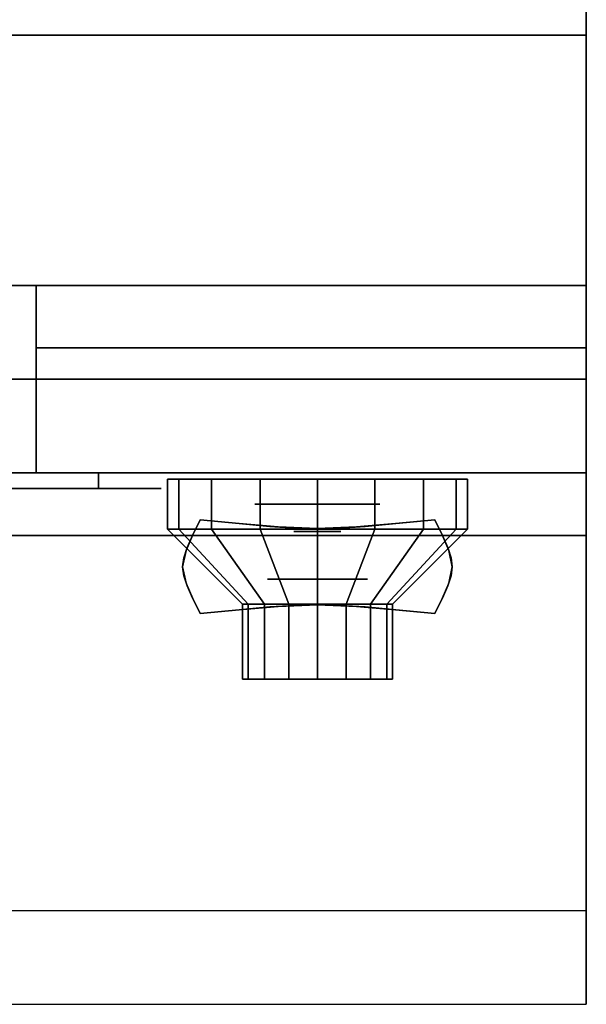
# Model space of a CAD drawing. Extents: x -24 to 24, y -18.5 to 18.5.
# Drawn here: x 19.4 to 23.9, y -18.5 to -10.6 of the extents above; entities that cross this region are included whole.
import ezdxf

# ---------------------------------------------------------------- set-up
doc = ezdxf.new("R2010")
doc.units = 0
for name, color, linetype in [('3D', 254, 'CONTINUOUS'), ('3D-BLACK', 250, 'CONTINUOUS'), ('3D-CHROME', 254, 'CONTINUOUS'), ('3D-FLAT', 7, 'CONTINUOUS'), ('3D-NON', 43, 'CONTINUOUS'), ('3D-RED', 1, 'CONTINUOUS'), ('3D-VHC', 1, 'CONTINUOUS')]:
    doc.layers.add(name, color=color, linetype=linetype)

msp = doc.modelspace()

# ---------------------------------------------------------------- linework, layer by layer
at = {"layer": '3D', "extrusion": (0, -1, 0)}
for centre, radius in [((21.75, 17.75, 14.5), 0.5), ((21.75, 22, 15.1), 0.4)]:
    msp.add_circle(centre, radius, dxfattribs=at)
at = {"layer": '3D', "invisible_edges": 1}
msp.add_3dface([(23.9, -17.75, 36), (-23.9, -17.75, 36), (-23.9, -18.5, 35.25), (23.9, -18.5, 35.25)], dxfattribs=at)
msp.add_3dface([(23.9, -17.75, 36), (-23.9, -17.75, 36), (-23.9, -18.5, 35.25), (23.9, -18.5, 35.25)], dxfattribs=at)
at = {"layer": '3D-BLACK', "extrusion": (0, 1, 0)}
msp.add_arc((-20, 30.5, -14.375), 0.5, 90, 270, dxfattribs=at)
msp.add_arc((-20, 30.5, -14.375), 0.5, 90, 270, dxfattribs=at)
at = {"layer": '3D-BLACK'}
for points in [[(20, -14.375, 30), (20, -14.25, 30), (16, -14.25, 30), (16, -14.375, 30)], [(16, -14.375, 31), (16, -14.25, 31), (20, -14.25, 31), (20, -14.375, 31)], [(20, -14.375, 30), (20, -14.25, 30), (16, -14.25, 30), (16, -14.375, 30)], [(16, -14.375, 31), (16, -14.25, 31), (20, -14.25, 31), (20, -14.375, 31)], [(20.6413, -14.7, 21.5408), (20.6413, -14.3, 21.5408), (20.55, -14.3, 22), (20.55, -14.7, 22)], [(20.55, -14.7, 22), (20.55, -14.3, 22), (20.6413, -14.3, 22.4592), (20.6413, -14.7, 22.4592)], [(20.9015, -14.7, 21.1515), (20.9015, -14.3, 21.1515), (20.6413, -14.3, 21.5408), (20.6413, -14.7, 21.5408)], [(20.6413, -14.7, 22.4592), (20.6413, -14.3, 22.4592), (20.9015, -14.3, 22.8485), (20.9015, -14.7, 22.8485)], [(21.2908, -14.7, 20.8913), (21.2908, -14.3, 20.8913), (20.9015, -14.3, 21.1515), (20.9015, -14.7, 21.1515)], [(20.9015, -14.7, 22.8485), (20.9015, -14.3, 22.8485), (21.2908, -14.3, 23.1087), (21.2908, -14.7, 23.1087)], [(21.75, -14.7, 20.8), (21.75, -14.3, 20.8), (21.2908, -14.3, 20.8913), (21.2908, -14.7, 20.8913)], [(21.2908, -14.7, 23.1087), (21.2908, -14.3, 23.1087), (21.75, -14.3, 23.2), (21.75, -14.7, 23.2)], [(22.2092, -14.7, 20.8913), (22.2092, -14.3, 20.8913), (21.75, -14.3, 20.8), (21.75, -14.7, 20.8)], [(21.75, -14.7, 23.2), (21.75, -14.3, 23.2), (22.2092, -14.3, 23.1087), (22.2092, -14.7, 23.1087)], [(22.5985, -14.7, 21.1515), (22.5985, -14.3, 21.1515), (22.2092, -14.3, 20.8913), (22.2092, -14.7, 20.8913)], [(22.2092, -14.7, 23.1087), (22.2092, -14.3, 23.1087), (22.5985, -14.3, 22.8485), (22.5985, -14.7, 22.8485)], [(22.8587, -14.7, 21.5408), (22.8587, -14.3, 21.5408), (22.5985, -14.3, 21.1515), (22.5985, -14.7, 21.1515)], [(22.5985, -14.7, 22.8485), (22.5985, -14.3, 22.8485), (22.8587, -14.3, 22.4592), (22.8587, -14.7, 22.4592)], [(22.95, -14.7, 22), (22.95, -14.3, 22), (22.8587, -14.3, 21.5408), (22.8587, -14.7, 21.5408)], [(22.8587, -14.7, 22.4592), (22.8587, -14.3, 22.4592), (22.95, -14.3, 22), (22.95, -14.7, 22)], [(21.1957, -15.3, 21.7704), (20.6413, -14.7, 21.5408), (20.55, -14.7, 22), (21.15, -15.3, 22)], [(21.15, -15.3, 22), (20.55, -14.7, 22), (20.6413, -14.7, 22.4592), (21.1957, -15.3, 22.2296)], [(21.3257, -15.3, 21.5757), (20.9015, -14.7, 21.1515), (20.6413, -14.7, 21.5408), (21.1957, -15.3, 21.7704)], [(21.1957, -15.3, 22.2296), (20.6413, -14.7, 22.4592), (20.9015, -14.7, 22.8485), (21.3257, -15.3, 22.4243)], [(21.5204, -15.3, 21.4457), (21.2908, -14.7, 20.8913), (20.9015, -14.7, 21.1515), (21.3257, -15.3, 21.5757)], [(21.3257, -15.3, 22.4243), (20.9015, -14.7, 22.8485), (21.2908, -14.7, 23.1087), (21.5204, -15.3, 22.5543)], [(21.75, -15.3, 21.4), (21.75, -14.7, 20.8), (21.2908, -14.7, 20.8913), (21.5204, -15.3, 21.4457)], [(21.5204, -15.3, 22.5543), (21.2908, -14.7, 23.1087), (21.75, -14.7, 23.2), (21.75, -15.3, 22.6)], [(21.9796, -15.3, 21.4457), (22.2092, -14.7, 20.8913), (21.75, -14.7, 20.8), (21.75, -15.3, 21.4)], [(21.75, -15.3, 22.6), (21.75, -14.7, 23.2), (22.2092, -14.7, 23.1087), (21.9796, -15.3, 22.5543)], [(22.1743, -15.3, 21.5757), (22.5985, -14.7, 21.1515), (22.2092, -14.7, 20.8913), (21.9796, -15.3, 21.4457)], [(21.9796, -15.3, 22.5543), (22.2092, -14.7, 23.1087), (22.5985, -14.7, 22.8485), (22.1743, -15.3, 22.4243)], [(22.3043, -15.3, 21.7704), (22.8587, -14.7, 21.5408), (22.5985, -14.7, 21.1515), (22.1743, -15.3, 21.5757)], [(22.1743, -15.3, 22.4243), (22.5985, -14.7, 22.8485), (22.8587, -14.7, 22.4592), (22.3043, -15.3, 22.2296)], [(22.35, -15.3, 22), (22.95, -14.7, 22), (22.8587, -14.7, 21.5408), (22.3043, -15.3, 21.7704)], [(22.3043, -15.3, 22.2296), (22.8587, -14.7, 22.4592), (22.95, -14.7, 22), (22.35, -15.3, 22)], [(21.1957, -15.9, 21.7704), (21.1957, -15.3, 21.7704), (21.15, -15.3, 22), (21.15, -15.9, 22)], [(21.15, -15.9, 22), (21.15, -15.3, 22), (21.1957, -15.3, 22.2296), (21.1957, -15.9, 22.2296)], [(21.3257, -15.9, 21.5757), (21.3257, -15.3, 21.5757), (21.1957, -15.3, 21.7704), (21.1957, -15.9, 21.7704)], [(21.1957, -15.9, 22.2296), (21.1957, -15.3, 22.2296), (21.3257, -15.3, 22.4243), (21.3257, -15.9, 22.4243)], [(21.5204, -15.9, 21.4457), (21.5204, -15.3, 21.4457), (21.3257, -15.3, 21.5757), (21.3257, -15.9, 21.5757)], [(21.3257, -15.9, 22.4243), (21.3257, -15.3, 22.4243), (21.5204, -15.3, 22.5543), (21.5204, -15.9, 22.5543)], [(21.75, -15.9, 21.4), (21.75, -15.3, 21.4), (21.5204, -15.3, 21.4457), (21.5204, -15.9, 21.4457)], [(21.5204, -15.9, 22.5543), (21.5204, -15.3, 22.5543), (21.75, -15.3, 22.6), (21.75, -15.9, 22.6)], [(21.9796, -15.9, 21.4457), (21.9796, -15.3, 21.4457), (21.75, -15.3, 21.4), (21.75, -15.9, 21.4)], [(21.75, -15.9, 22.6), (21.75, -15.3, 22.6), (21.9796, -15.3, 22.5543), (21.9796, -15.9, 22.5543)], [(22.1743, -15.9, 21.5757), (22.1743, -15.3, 21.5757), (21.9796, -15.3, 21.4457), (21.9796, -15.9, 21.4457)], [(21.9796, -15.9, 22.5543), (21.9796, -15.3, 22.5543), (22.1743, -15.3, 22.4243), (22.1743, -15.9, 22.4243)], [(22.3043, -15.9, 21.7704), (22.3043, -15.3, 21.7704), (22.1743, -15.3, 21.5757), (22.1743, -15.9, 21.5757)], [(22.1743, -15.9, 22.4243), (22.1743, -15.3, 22.4243), (22.3043, -15.3, 22.2296), (22.3043, -15.9, 22.2296)], [(22.35, -15.9, 22), (22.35, -15.3, 22), (22.3043, -15.3, 21.7704), (22.3043, -15.9, 21.7704)], [(22.3043, -15.9, 22.2296), (22.3043, -15.3, 22.2296), (22.35, -15.3, 22), (22.35, -15.9, 22)], [(21.3804, -15.9, 21.8469), (21.1957, -15.9, 21.7704), (21.15, -15.9, 22), (21.35, -15.9, 22)], [(21.35, -15.9, 22), (21.15, -15.9, 22), (21.1957, -15.9, 22.2296), (21.3804, -15.9, 22.1531)], [(21.4672, -15.9, 21.7172), (21.3257, -15.9, 21.5757), (21.1957, -15.9, 21.7704), (21.3804, -15.9, 21.8469)], [(21.3804, -15.9, 22.1531), (21.1957, -15.9, 22.2296), (21.3257, -15.9, 22.4243), (21.4672, -15.9, 22.2828)], [(21.5969, -15.9, 21.6304), (21.5204, -15.9, 21.4457), (21.3257, -15.9, 21.5757), (21.4672, -15.9, 21.7172)], [(21.4672, -15.9, 22.2828), (21.3257, -15.9, 22.4243), (21.5204, -15.9, 22.5543), (21.5969, -15.9, 22.3696)], [(21.75, -15.9, 21.6), (21.75, -15.9, 21.4), (21.5204, -15.9, 21.4457), (21.5969, -15.9, 21.6304)], [(21.5969, -15.9, 22.3696), (21.5204, -15.9, 22.5543), (21.75, -15.9, 22.6), (21.75, -15.9, 22.4)], [(21.9031, -15.9, 21.6304), (21.9796, -15.9, 21.4457), (21.75, -15.9, 21.4), (21.75, -15.9, 21.6)], [(21.75, -15.9, 22.4), (21.75, -15.9, 22.6), (21.9796, -15.9, 22.5543), (21.9031, -15.9, 22.3696)], [(22.0328, -15.9, 21.7172), (22.1743, -15.9, 21.5757), (21.9796, -15.9, 21.4457), (21.9031, -15.9, 21.6304)], [(21.9031, -15.9, 22.3696), (21.9796, -15.9, 22.5543), (22.1743, -15.9, 22.4243), (22.0328, -15.9, 22.2828)], [(22.1196, -15.9, 21.8469), (22.3043, -15.9, 21.7704), (22.1743, -15.9, 21.5757), (22.0328, -15.9, 21.7172)], [(22.0328, -15.9, 22.2828), (22.1743, -15.9, 22.4243), (22.3043, -15.9, 22.2296), (22.1196, -15.9, 22.1531)], [(22.15, -15.9, 22), (22.35, -15.9, 22), (22.3043, -15.9, 21.7704), (22.1196, -15.9, 21.8469)], [(22.1196, -15.9, 22.1531), (22.3043, -15.9, 22.2296), (22.35, -15.9, 22), (22.15, -15.9, 22)]]:
    msp.add_3dface(points, dxfattribs=at)
at = {"layer": '3D-BLACK', "invisible_edges": 15}
for points in [[(20.5, -14.375, 30.5), (20.433, -14.375, 30.25), (15.567, -14.375, 30.25), (15.5, -14.375, 30.5)], [(20.433, -14.375, 30.75), (20.5, -14.375, 30.5), (15.5, -14.375, 30.5), (15.567, -14.375, 30.75)], [(20.5, -14.375, 30.5), (20.433, -14.375, 30.25), (15.567, -14.375, 30.25), (15.5, -14.375, 30.5)], [(20.433, -14.375, 30.75), (20.5, -14.375, 30.5), (15.5, -14.375, 30.5), (15.567, -14.375, 30.75)], [(20.433, -14.375, 30.25), (20.25, -14.375, 30.067), (15.75, -14.375, 30.067), (15.567, -14.375, 30.25)], [(20.25, -14.375, 30.933), (20.433, -14.375, 30.75), (15.567, -14.375, 30.75), (15.75, -14.375, 30.933)], [(20.433, -14.375, 30.25), (20.25, -14.375, 30.067), (15.75, -14.375, 30.067), (15.567, -14.375, 30.25)], [(20.25, -14.375, 30.933), (20.433, -14.375, 30.75), (15.567, -14.375, 30.75), (15.75, -14.375, 30.933)], [(20.25, -14.375, 30.067), (20, -14.375, 30), (16, -14.375, 30), (15.75, -14.375, 30.067)], [(20, -14.375, 31), (20.25, -14.375, 30.933), (15.75, -14.375, 30.933), (16, -14.375, 31)], [(20.25, -14.375, 30.067), (20, -14.375, 30), (16, -14.375, 30), (15.75, -14.375, 30.067)], [(20, -14.375, 31), (20.25, -14.375, 30.933), (15.75, -14.375, 30.933), (16, -14.375, 31)]]:
    msp.add_3dface(points, dxfattribs=at)
at = {"layer": '3D-CHROME', "extrusion": (0, -1, 0)}
msp.add_circle((21.75, 13, 14.7188), 0.1875, dxfattribs=at)
at = {"layer": '3D-CHROME'}
for points in [[(20.751, -14.7495, 12.8125), (20.751, -14.7495, 13.1875), (20.8125, -14.625, 13.1875), (20.8125, -14.625, 12.8125)], [(21.1238, -14.6558, 12.8125), (21.1238, -14.6558, 13.1875), (20.8125, -14.625, 13.1875), (20.8125, -14.625, 12.8125)], [(22.6875, -14.625, 12.8125), (22.6875, -14.625, 13.1875), (22.3762, -14.6558, 13.1875), (22.3762, -14.6558, 12.8125)], [(22.6875, -14.625, 12.8125), (22.6875, -14.625, 13.1875), (22.749, -14.7495, 13.1875), (22.749, -14.7495, 12.8125)], [(21.3691, -14.6777, 12.8125), (21.3691, -14.6777, 13.1875), (21.1238, -14.6558, 13.1875), (21.1238, -14.6558, 12.8125)], [(21.5706, -14.6909, 12.8125), (21.5706, -14.6909, 13.1875), (21.3691, -14.6777, 13.1875), (21.3691, -14.6777, 12.8125)], [(21.75, -14.6953, 12.8125), (21.75, -14.6953, 13.1875), (21.5706, -14.6909, 13.1875), (21.5706, -14.6909, 12.8125)], [(21.9294, -14.6909, 12.8125), (21.9294, -14.6909, 13.1875), (21.75, -14.6953, 13.1875), (21.75, -14.6953, 12.8125)], [(22.1309, -14.6777, 12.8125), (22.1309, -14.6777, 13.1875), (21.9294, -14.6909, 13.1875), (21.9294, -14.6909, 12.8125)], [(22.3762, -14.6558, 12.8125), (22.3762, -14.6558, 13.1875), (22.1309, -14.6777, 13.1875), (22.1309, -14.6777, 12.8125)], [(20.707, -14.8477, 12.8125), (20.707, -14.8477, 13.1875), (20.751, -14.7495, 13.1875), (20.751, -14.7495, 12.8125)], [(22.749, -14.7495, 12.8125), (22.749, -14.7495, 13.1875), (22.793, -14.8477, 13.1875), (22.793, -14.8477, 12.8125)], [(20.6807, -14.9282, 12.8125), (20.6807, -14.9282, 13.1875), (20.707, -14.8477, 13.1875), (20.707, -14.8477, 12.8125)], [(22.793, -14.8477, 12.8125), (22.793, -14.8477, 13.1875), (22.8193, -14.9282, 13.1875), (22.8193, -14.9282, 12.8125)], [(20.6719, -15, 12.8125), (20.6719, -15, 13.1875), (20.6807, -14.9282, 13.1875), (20.6807, -14.9282, 12.8125)], [(22.8193, -14.9282, 12.8125), (22.8193, -14.9282, 13.1875), (22.8281, -15, 13.1875), (22.8281, -15, 12.8125)], [(20.6807, -15.0718, 12.8125), (20.6807, -15.0718, 13.1875), (20.6719, -15, 13.1875), (20.6719, -15, 12.8125)], [(22.8281, -15, 12.8125), (22.8281, -15, 13.1875), (22.8193, -15.0718, 13.1875), (22.8193, -15.0718, 12.8125)], [(20.707, -15.1523, 12.8125), (20.707, -15.1523, 13.1875), (20.6807, -15.0718, 13.1875), (20.6807, -15.0718, 12.8125)], [(22.8193, -15.0718, 12.8125), (22.8193, -15.0718, 13.1875), (22.793, -15.1523, 13.1875), (22.793, -15.1523, 12.8125)], [(20.751, -15.2505, 12.8125), (20.751, -15.2505, 13.1875), (20.707, -15.1523, 13.1875), (20.707, -15.1523, 12.8125)], [(22.793, -15.1523, 12.8125), (22.793, -15.1523, 13.1875), (22.749, -15.2505, 13.1875), (22.749, -15.2505, 12.8125)], [(20.8125, -15.375, 12.8125), (20.8125, -15.375, 13.1875), (20.751, -15.2505, 13.1875), (20.751, -15.2505, 12.8125)], [(22.749, -15.2505, 12.8125), (22.749, -15.2505, 13.1875), (22.6875, -15.375, 13.1875), (22.6875, -15.375, 12.8125)], [(20.8125, -15.375, 12.8125), (20.8125, -15.375, 13.1875), (21.1238, -15.3442, 13.1875), (21.1238, -15.3442, 12.8125)], [(21.1238, -15.3442, 12.8125), (21.1238, -15.3442, 13.1875), (21.3691, -15.3223, 13.1875), (21.3691, -15.3223, 12.8125)], [(21.3691, -15.3223, 12.8125), (21.3691, -15.3223, 13.1875), (21.5706, -15.3091, 13.1875), (21.5706, -15.3091, 12.8125)], [(21.5706, -15.3091, 12.8125), (21.5706, -15.3091, 13.1875), (21.75, -15.3047, 13.1875), (21.75, -15.3047, 12.8125)], [(21.75, -15.3047, 12.8125), (21.75, -15.3047, 13.1875), (21.9294, -15.3091, 13.1875), (21.9294, -15.3091, 12.8125)], [(21.9294, -15.3091, 12.8125), (21.9294, -15.3091, 13.1875), (22.1309, -15.3223, 13.1875), (22.1309, -15.3223, 12.8125)], [(22.1309, -15.3223, 12.8125), (22.1309, -15.3223, 13.1875), (22.3762, -15.3442, 13.1875), (22.3762, -15.3442, 12.8125)], [(22.3762, -15.3442, 12.8125), (22.3762, -15.3442, 13.1875), (22.6875, -15.375, 13.1875), (22.6875, -15.375, 12.8125)]]:
    msp.add_3dface(points, dxfattribs=at)
for points, invisible_edges in [([(20.7529, -14.7456, 13.1875), (21.0737, -14.7718, 13.1875), (21.1245, -14.6558, 13.1875), (20.8125, -14.625, 13.1875)], 3), ([(20.7529, -14.7456, 12.8125), (21.0737, -14.7718, 12.8125), (21.1245, -14.6558, 12.8125), (20.8125, -14.625, 12.8125)], 3), ([(22.4263, -14.7718, 13.1875), (22.7471, -14.7456, 13.1875), (22.6875, -14.625, 13.1875), (22.3755, -14.6558, 13.1875)], 9), ([(22.4263, -14.7718, 12.8125), (22.7471, -14.7456, 12.8125), (22.6875, -14.625, 12.8125), (22.3755, -14.6558, 12.8125)], 9), ([(21.0737, -14.7718, 13.1875), (21.4082, -14.7943, 13.1875), (21.4368, -14.6822, 13.1875), (21.1245, -14.6558, 13.1875)], 11), ([(21.0737, -14.7718, 12.8125), (21.4082, -14.7943, 12.8125), (21.4368, -14.6822, 12.8125), (21.1245, -14.6558, 12.8125)], 11), ([(21.4082, -14.7943, 13.1875), (21.75, -14.8055, 13.1875), (21.75, -14.6953, 13.1875), (21.4368, -14.6822, 13.1875)], 11), ([(21.4082, -14.7943, 12.8125), (21.75, -14.8055, 12.8125), (21.75, -14.6953, 12.8125), (21.4368, -14.6822, 12.8125)], 11), ([(21.75, -14.8055, 13.1875), (22.0918, -14.7943, 13.1875), (22.0632, -14.6822, 13.1875), (21.75, -14.6953, 13.1875)], 11), ([(21.75, -14.8055, 12.8125), (22.0918, -14.7943, 12.8125), (22.0632, -14.6822, 12.8125), (21.75, -14.6953, 12.8125)], 11), ([(22.0918, -14.7943, 13.1875), (22.4263, -14.7718, 13.1875), (22.3755, -14.6558, 13.1875), (22.0632, -14.6822, 13.1875)], 11), ([(22.0918, -14.7943, 12.8125), (22.4263, -14.7718, 12.8125), (22.3755, -14.6558, 12.8125), (22.0632, -14.6822, 12.8125)], 11), ([(20.7, -14.8691, 13.1875), (21.0286, -14.884, 13.1875), (21.0737, -14.7718, 13.1875), (20.7529, -14.7456, 13.1875)], 7), ([(20.7, -14.8691, 12.8125), (21.0286, -14.884, 12.8125), (21.0737, -14.7718, 12.8125), (20.7529, -14.7456, 12.8125)], 7), ([(22.4714, -14.884, 13.1875), (22.8, -14.8691, 13.1875), (22.7471, -14.7456, 13.1875), (22.4263, -14.7718, 13.1875)], 13), ([(22.4714, -14.884, 12.8125), (22.8, -14.8691, 12.8125), (22.7471, -14.7456, 12.8125), (22.4263, -14.7718, 12.8125)], 13), ([(20.6719, -15, 13.1875), (21.0047, -15, 13.1875), (21.0286, -14.884, 13.1875), (20.7, -14.8691, 13.1875)], 7), ([(20.6719, -15, 12.8125), (21.0047, -15, 12.8125), (21.0286, -14.884, 12.8125), (20.7, -14.8691, 12.8125)], 7), ([(21.0286, -14.984, 13.1875), (21.3827, -14.9966, 13.1875), (21.4082, -14.8943, 13.1875), (21.0737, -14.8718, 13.1875)], 15), ([(21.0286, -14.984, 12.8125), (21.3827, -14.9966, 12.8125), (21.4082, -14.8943, 12.8125), (21.0737, -14.8718, 12.8125)], 15), ([(22.1173, -14.9966, 13.1875), (22.4714, -14.984, 13.1875), (22.4263, -14.8718, 13.1875), (22.0918, -14.8943, 13.1875)], 15), ([(22.1173, -14.9966, 12.8125), (22.4714, -14.984, 12.8125), (22.4263, -14.8718, 12.8125), (22.0918, -14.8943, 12.8125)], 15), ([(22.4953, -15, 13.1875), (22.8281, -15, 13.1875), (22.8, -14.8691, 13.1875), (22.4714, -14.884, 13.1875)], 13), ([(22.4953, -15, 12.8125), (22.8281, -15, 12.8125), (22.8, -14.8691, 12.8125), (22.4714, -14.884, 12.8125)], 13), ([(21.3827, -14.9966, 13.1875), (21.75, -15.003, 13.1875), (21.75, -14.9055, 13.1875), (21.4082, -14.8943, 13.1875)], 15), ([(21.3827, -14.9966, 12.8125), (21.75, -15.003, 12.8125), (21.75, -14.9055, 12.8125), (21.4082, -14.8943, 12.8125)], 15), ([(21.75, -15.003, 13.1875), (22.1173, -14.9966, 13.1875), (22.0918, -14.8943, 13.1875), (21.75, -14.9055, 13.1875)], 15), ([(21.75, -15.003, 12.8125), (22.1173, -14.9966, 12.8125), (22.0918, -14.8943, 12.8125), (21.75, -14.9055, 12.8125)], 15), ([(20.7, -15.1309, 13.1875), (21.0286, -15.116, 13.1875), (21.0047, -15, 13.1875), (20.6719, -15, 13.1875)], 7), ([(20.7, -15.1309, 12.8125), (21.0286, -15.116, 12.8125), (21.0047, -15, 12.8125), (20.6719, -15, 12.8125)], 7), ([(21.0047, -15.1, 13.1875), (21.3691, -15.1, 13.1875), (21.3827, -14.9966, 13.1875), (21.0286, -14.984, 13.1875)], 15), ([(21.0047, -15.1, 12.8125), (21.3691, -15.1, 12.8125), (21.3827, -14.9966, 12.8125), (21.0286, -14.984, 12.8125)], 15), ([(21.3691, -15.1, 13.1875), (21.75, -15.1, 13.1875), (21.75, -15.003, 13.1875), (21.3827, -14.9966, 13.1875)], 15), ([(21.3691, -15.1, 12.8125), (21.75, -15.1, 12.8125), (21.75, -15.003, 12.8125), (21.3827, -14.9966, 12.8125)], 15), ([(21.75, -15.1, 13.1875), (22.1309, -15.1, 13.1875), (22.1173, -14.9966, 13.1875), (21.75, -15.003, 13.1875)], 15), ([(21.75, -15.1, 12.8125), (22.1309, -15.1, 12.8125), (22.1173, -14.9966, 12.8125), (21.75, -15.003, 12.8125)], 15), ([(22.1309, -15.1, 13.1875), (22.4953, -15.1, 13.1875), (22.4714, -14.984, 13.1875), (22.1173, -14.9966, 13.1875)], 15), ([(22.1309, -15.1, 12.8125), (22.4953, -15.1, 12.8125), (22.4714, -14.984, 12.8125), (22.1173, -14.9966, 12.8125)], 15), ([(22.4714, -15.116, 13.1875), (22.8, -15.1309, 13.1875), (22.8281, -15, 13.1875), (22.4953, -15, 13.1875)], 13), ([(22.4714, -15.116, 12.8125), (22.8, -15.1309, 12.8125), (22.8281, -15, 12.8125), (22.4953, -15, 12.8125)], 13), ([(20.7529, -15.2544, 13.1875), (21.0737, -15.2282, 13.1875), (21.0286, -15.116, 13.1875), (20.7, -15.1309, 13.1875)], 7), ([(20.7529, -15.2544, 12.8125), (21.0737, -15.2282, 12.8125), (21.0286, -15.116, 12.8125), (20.7, -15.1309, 12.8125)], 7), ([(21.0286, -15.216, 13.1875), (21.3827, -15.2034, 13.1875), (21.3691, -15.1, 13.1875), (21.0047, -15.1, 13.1875)], 15), ([(21.0286, -15.216, 12.8125), (21.3827, -15.2034, 12.8125), (21.3691, -15.1, 12.8125), (21.0047, -15.1, 12.8125)], 15), ([(21.3827, -15.2034, 13.1875), (21.75, -15.197, 13.1875), (21.75, -15.1, 13.1875), (21.3691, -15.1, 13.1875)], 15), ([(21.3827, -15.2034, 12.8125), (21.75, -15.197, 12.8125), (21.75, -15.1, 12.8125), (21.3691, -15.1, 12.8125)], 15), ([(21.75, -15.197, 13.1875), (22.1173, -15.2034, 13.1875), (22.1309, -15.1, 13.1875), (21.75, -15.1, 13.1875)], 15), ([(21.75, -15.197, 12.8125), (22.1173, -15.2034, 12.8125), (22.1309, -15.1, 12.8125), (21.75, -15.1, 12.8125)], 15), ([(22.1173, -15.2034, 13.1875), (22.4714, -15.216, 13.1875), (22.4953, -15.1, 13.1875), (22.1309, -15.1, 13.1875)], 15), ([(22.1173, -15.2034, 12.8125), (22.4714, -15.216, 12.8125), (22.4953, -15.1, 12.8125), (22.1309, -15.1, 12.8125)], 15), ([(22.4263, -15.2282, 13.1875), (22.7471, -15.2544, 13.1875), (22.8, -15.1309, 13.1875), (22.4714, -15.116, 13.1875)], 13), ([(22.4263, -15.2282, 12.8125), (22.7471, -15.2544, 12.8125), (22.8, -15.1309, 12.8125), (22.4714, -15.116, 12.8125)], 13), ([(21.4082, -15.3057, 13.1875), (21.75, -15.2945, 13.1875), (21.75, -15.197, 13.1875), (21.3827, -15.2034, 13.1875)], 15), ([(21.4082, -15.3057, 12.8125), (21.75, -15.2945, 12.8125), (21.75, -15.197, 12.8125), (21.3827, -15.2034, 12.8125)], 15), ([(21.4368, -15.3178, 13.1875), (21.75, -15.3047, 13.1875), (21.75, -15.1945, 13.1875), (21.4082, -15.2057, 13.1875)], 14), ([(21.4368, -15.3178, 12.8125), (21.75, -15.3047, 12.8125), (21.75, -15.1945, 12.8125), (21.4082, -15.2057, 12.8125)], 14), ([(21.75, -15.3047, 13.1875), (22.0632, -15.3178, 13.1875), (22.0918, -15.2057, 13.1875), (21.75, -15.1945, 13.1875)], 14), ([(21.75, -15.3047, 12.8125), (22.0632, -15.3178, 12.8125), (22.0918, -15.2057, 12.8125), (21.75, -15.1945, 12.8125)], 14), ([(21.75, -15.2945, 13.1875), (22.0918, -15.3057, 13.1875), (22.1173, -15.2034, 13.1875), (21.75, -15.197, 13.1875)], 15), ([(21.75, -15.2945, 12.8125), (22.0918, -15.3057, 12.8125), (22.1173, -15.2034, 12.8125), (21.75, -15.197, 12.8125)], 15), ([(20.8125, -15.375, 13.1875), (21.1245, -15.3442, 13.1875), (21.0737, -15.2282, 13.1875), (20.7529, -15.2544, 13.1875)], 6), ([(20.8125, -15.375, 12.8125), (21.1245, -15.3442, 12.8125), (21.0737, -15.2282, 12.8125), (20.7529, -15.2544, 12.8125)], 6), ([(21.0737, -15.3282, 13.1875), (21.4082, -15.3057, 13.1875), (21.3827, -15.2034, 13.1875), (21.0286, -15.216, 13.1875)], 15), ([(21.0737, -15.3282, 12.8125), (21.4082, -15.3057, 12.8125), (21.3827, -15.2034, 12.8125), (21.0286, -15.216, 12.8125)], 15), ([(21.1245, -15.3442, 13.1875), (21.4368, -15.3178, 13.1875), (21.4082, -15.2057, 13.1875), (21.0737, -15.2282, 13.1875)], 14), ([(21.1245, -15.3442, 12.8125), (21.4368, -15.3178, 12.8125), (21.4082, -15.2057, 12.8125), (21.0737, -15.2282, 12.8125)], 14), ([(22.0632, -15.3178, 13.1875), (22.3755, -15.3442, 13.1875), (22.4263, -15.2282, 13.1875), (22.0918, -15.2057, 13.1875)], 14), ([(22.0632, -15.3178, 12.8125), (22.3755, -15.3442, 12.8125), (22.4263, -15.2282, 12.8125), (22.0918, -15.2057, 12.8125)], 14), ([(22.0918, -15.3057, 13.1875), (22.4263, -15.3282, 13.1875), (22.4714, -15.216, 13.1875), (22.1173, -15.2034, 13.1875)], 15), ([(22.0918, -15.3057, 12.8125), (22.4263, -15.3282, 12.8125), (22.4714, -15.216, 12.8125), (22.1173, -15.2034, 12.8125)], 15), ([(22.3755, -15.3442, 13.1875), (22.6875, -15.375, 13.1875), (22.7471, -15.2544, 13.1875), (22.4263, -15.2282, 13.1875)], 12), ([(22.3755, -15.3442, 12.8125), (22.6875, -15.375, 12.8125), (22.7471, -15.2544, 12.8125), (22.4263, -15.2282, 12.8125)], 12)]:
    msp.add_3dface(points, dxfattribs=dict(at, invisible_edges=invisible_edges))
at = {"layer": '3D-FLAT'}
for points in [[(-11.9, -12.75, 26.8), (23.9, -12.75, 26.8), (23.9, 16.4, 26.8), (-11.9, 16.4, 26.8)], [(-11.9, -12.75, 6), (23.9, -12.75, 6), (23.9, 16.4, 6), (-11.9, 16.4, 6)], [(23.9, -10.75, 27), (-23.9, -10.75, 27), (-23.9, -13.5, 27), (23.9, -13.5, 27)], [(23.9, -13.25, 10.5), (23.9, -13.25, 10.5), (19.5, -13.25, 10.5)]]:
    msp.add_3dface(points, dxfattribs=at)
for points, invisible_edges in [([(23.9, -10.5, 36), (-23.9, -10.5, 36), (-23.9, -17.75, 36), (23.9, -17.75, 36)], 1), ([(23.9, -18.5, 34.5), (-23.9, -18.5, 34.5), (-23.9, -10.5, 34.5), (23.9, -10.5, 34.5)], 5), ([(23.9, -10.5, 36), (-23.9, -10.5, 36), (-23.9, -17.75, 36), (23.9, -17.75, 36)], 1), ([(23.9, -18.5, 34.5), (-23.9, -18.5, 34.5), (-23.9, -10.5, 34.5), (23.9, -10.5, 34.5)], 5)]:
    msp.add_3dface(points, dxfattribs=dict(at, invisible_edges=invisible_edges))
at = {"layer": '3D-NON'}
for points in [[(23.9, -12.75, 6), (23.9, 16.4, 6), (23.9, 16.4, 26.8), (23.9, -12.75, 26.8)], [(23.9, -10.75, 35.75), (-23.9, -10.75, 35.75), (-23.9, -10.75, 27), (23.9, -10.75, 27)], [(-11.9, -12.75, 6), (23.9, -12.75, 6), (23.9, -12.75, 26.8), (-11.9, -12.75, 26.8)], [(-11.9, -12.75, 9.5), (-11.9, -12.75, 10), (23.9, -12.75, 10), (23.9, -12.75, 9.5)], [(-11.9, -12.75, 6), (-11.9, -12.75, 9.5), (23.9, -12.75, 9.5), (23.9, -12.75, 6)], [(19.5, -12.75, 25.5), (19.5, -12.75, 26.5), (23.9, -12.75, 26.5), (23.9, -12.75, 25.5)], [(19.5, -12.75, 10.5), (19.5, -12.75, 25.5), (23.9, -12.75, 25.5), (23.9, -12.75, 10.5)]]:
    msp.add_3dface(points, dxfattribs=at)
for points, invisible_edges in [([(23.9, -10.5, 34.5), (23.9, -17.75, 34.5), (23.9, -17.75, 36), (23.9, -10.5, 36)], 14), ([(23.9, -10.5, 34.5), (23.9, -17.75, 34.5), (23.9, -17.75, 36), (23.9, -10.5, 36)], 14), ([(23.9, -10.75, 27.75), (23.9, -10.75, 36), (23.9, -14.25, 36), (23.9, -14.25, 27.75)], 10), ([(23.9, -10.75, 27), (23.9, -13.5, 27), (23.9, -14.25, 27.75), (23.9, -10.75, 27.75)], 4), ([(23.9, -17.75, 36), (23.9, -17.75, 34.5), (23.9, -18.5, 34.5), (23.9, -18.5, 35.25)], 13), ([(23.9, -17.75, 36), (23.9, -17.75, 34.5), (23.9, -18.5, 34.5), (23.9, -18.5, 35.25)], 13), ([(23.9, -18.5, 35.25), (-23.9, -18.5, 35.25), (-23.9, -18.5, 34.5), (23.9, -18.5, 34.5)], 1), ([(23.9, -18.5, 35.25), (-23.9, -18.5, 35.25), (-23.9, -18.5, 34.5), (23.9, -18.5, 34.5)], 1)]:
    msp.add_3dface(points, dxfattribs=dict(at, invisible_edges=invisible_edges))
at = {"layer": '3D-RED', "extrusion": (0, -1, 0)}
msp.add_circle((21.75, 17.75, 14.75), 0.375, dxfattribs=at)
at = {"layer": '3D-VHC'}
for points in [[(-11.9, -14.25, 10), (-11.9, -12.75, 10), (23.9, -12.75, 10), (23.9, -14.25, 10)], [(-11.9, -14.75, 9.5), (-11.9, -12.75, 9.5), (23.9, -12.75, 9.5), (23.9, -14.75, 9.5)], [(-11.9, -14.75, 9.5), (-11.9, -12.75, 9.5), (23.9, -12.75, 9.5), (23.9, -14.75, 9.5)], [(-11.9, -14.75, 6), (-11.9, -12.75, 6), (23.9, -12.75, 6), (23.9, -14.75, 6)], [(19.5, -13.5, 26.5), (19.5, -12.75, 26.5), (23.9, -12.75, 26.5), (23.9, -13.5, 26.5)], [(19.5, -14.25, 25.5), (19.5, -12.75, 25.5), (23.9, -12.75, 25.5), (23.9, -14.25, 25.5)], [(19.5, -14.25, 25.5), (19.5, -12.75, 25.5), (19.5, -12.75, 26.5), (19.5, -13.5, 26.5)], [(19.5, -14.25, 25.5), (19.5, -12.75, 25.5), (23.9, -12.75, 25.5), (23.9, -14.25, 25.5)], [(19.5, -14.25, 10.5), (19.5, -12.75, 10.5), (23.9, -12.75, 10.5), (23.9, -14.25, 10.5)], [(19.5, -14.25, 10.5), (19.5, -12.75, 10.5), (19.5, -12.75, 25.5), (19.5, -14.25, 25.5)], [(23.9, -14.25, 25.5), (23.9, -12.75, 25.5), (23.9, -12.75, 26.5), (23.9, -13.5, 26.5)], [(23.9, -14.75, 9.5), (23.9, -12.75, 9.5), (23.9, -12.75, 10), (23.9, -14.25, 10)], [(23.9, -14.75, 6), (23.9, -12.75, 6), (23.9, -12.75, 9.5), (23.9, -14.75, 9.5)], [(23.9, -14.25, 10.5), (23.9, -12.75, 10.5), (23.9, -12.75, 25.5), (23.9, -14.25, 25.5)], [(23.9, -13.5, 27), (-23.9, -13.5, 27), (-23.9, -14.25, 27.75), (23.9, -14.25, 27.75)], [(19.5, -13.5, 26.5), (19.5, -14.25, 25.5), (23.9, -14.25, 25.5), (23.9, -13.5, 26.5)], [(23.9, -14.25, 27.75), (-23.9, -14.25, 27.75), (-23.9, -14.25, 35.75), (23.9, -14.25, 35.75)], [(-11.9, -14.25, 10), (-11.9, -14.75, 9.5), (23.9, -14.75, 9.5), (23.9, -14.25, 10)], [(19.5, -14.25, 25.5), (19.5, -14.25, 10.5), (23.9, -14.25, 10.5), (23.9, -14.25, 25.5)], [(-11.9, -14.75, 9.5), (-11.9, -14.75, 6), (23.9, -14.75, 6), (23.9, -14.75, 9.5)]]:
    msp.add_3dface(points, dxfattribs=at)

doc.saveas('drawing.dxf')
